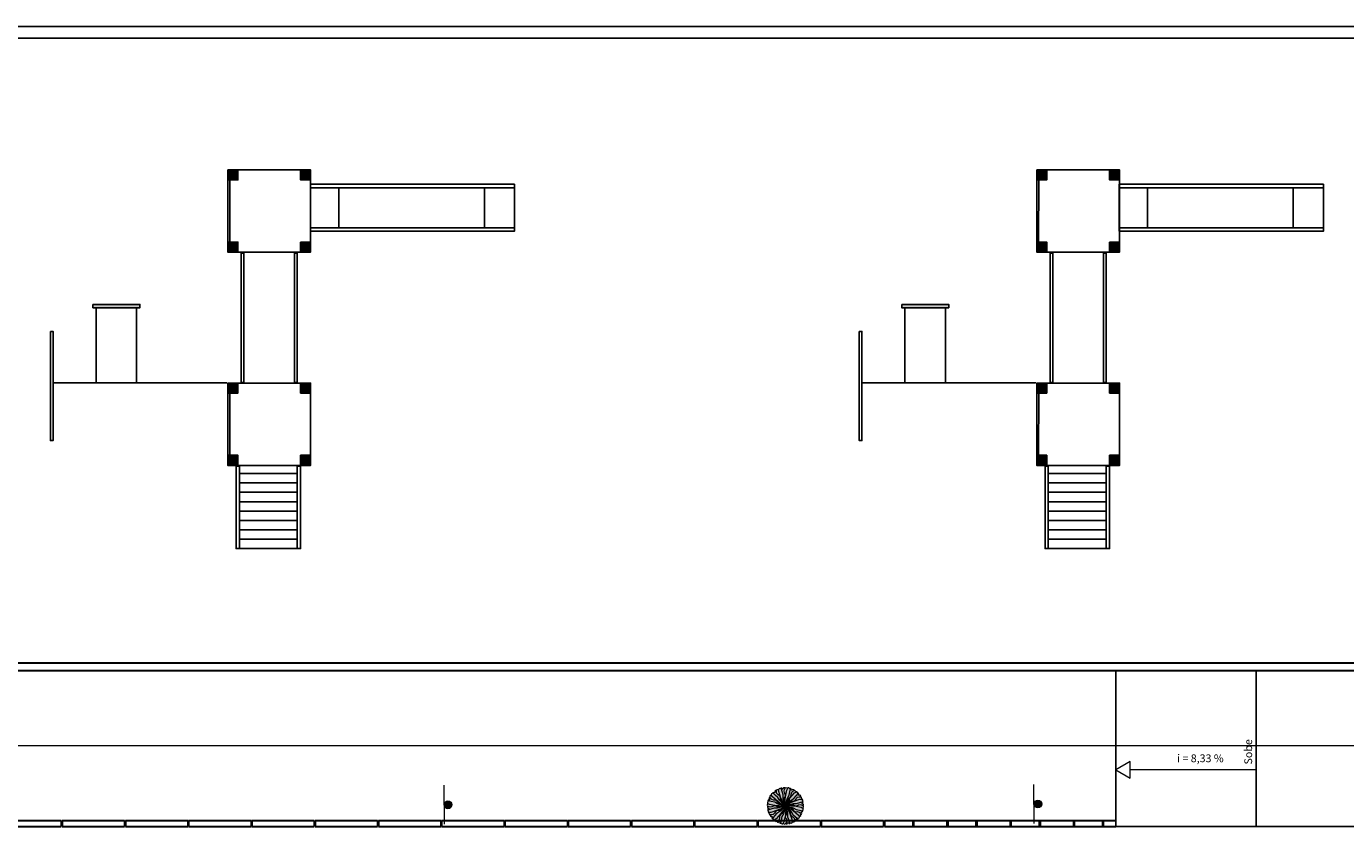
# Model space of a CAD drawing. Units: millimetres. Extents: x 81492 to 999186, y -524375 to -288302.
# Drawn here: x 308984 to 325876, y -374694 to -364444 of the extents above; entities that cross this region are included whole.
import ezdxf

# ---------------------------------------------------------------- set-up
doc = ezdxf.new("R2010")
doc.units = ezdxf.units.MM
doc.header["$MEASUREMENT"] = 0
doc.linetypes.add('ACAD_ISO10W100', pattern=[18, 12, -3, 0, -3])
for name, color, linetype in [('CORDA', 3, 'Continuous'), ('LEGNO', 40, 'Continuous'), ('PLASTICA', 4, 'Continuous')]:
    doc.layers.add(name, color=color, linetype=linetype)
for name, color, linetype, lineweight in [('Layer1', 1, 'Continuous', 9), ('LAYER3', 3, 'Continuous', 15), ('LAYER5', 5, 'ACAD_ISO10W100', 5), ('Layer6', 6, 'Continuous', 5), ('Layer8', 8, 'Continuous', 25), ('layer9', 9, 'Continuous', 30)]:
    doc.layers.add(name, color=color, linetype=linetype, lineweight=lineweight)

# ---------------------------------------------------------------- blocks, each defined once
blk = doc.blocks.new('BRANCHP', base_point=(0.5, 0.5))
for p, q in [((0.951, 0.743), (0.931, 0.754)), ((0.962, 0.694), (0.951, 0.743)), ((0.5, 0.5), (0.531, 0.562)), ((0.5, 0.5), (0.562, 0.531)), ((0.5, 0.5), (0.565, 0.514)), ((0.531, 0.562), (0.656, 0.594)), ((0.562, 0.531), (0.719, 0.562)), ((0.565, 0.514), (0.612, 0.512)), ((0.612, 0.512), (0.673, 0.533)), ((0.656, 0.594), (0.719, 0.625)), ((0.673, 0.533), (0.728, 0.53)), ((0.719, 0.625), (0.906, 0.687)), ((0.719, 0.562), (0.812, 0.562)), ((0.728, 0.53), (0.767, 0.501)), ((0.767, 0.501), (0.824, 0.497)), ((0.812, 0.562), (0.906, 0.594)), ((0.824, 0.497), (0.869, 0.526)), ((0.869, 0.526), (0.92, 0.539)), ((0.906, 0.687), (0.97, 0.69)), ((0.906, 0.594), (0.996, 0.623)), ((0.92, 0.539), (0.961, 0.526)), ((0.961, 0.526), (0.999, 0.505)), ((0.974, 0.687), (0.962, 0.694)), ((0.97, 0.587), (0.994, 0.594)), ((0.97, 0.571), (0.97, 0.587)), ((1.008, 0.55), (0.97, 0.571)), ((0.987, 0.668), (0.974, 0.687)), ((0.982, 0.647), (0.987, 0.668)), ((0.997, 0.62), (0.982, 0.647)), ((0.994, 0.594), (0.997, 0.62)), ((0.998, 0.504), (1.008, 0.52)), ((1.008, 0.52), (1.008, 0.55))]:
    blk.add_line(p, q)

msp = doc.modelspace()

# ---------------------------------------------------------------- hatches: boundary and pattern name
at = {"layer": 'LAYER3', "linetype": 'ByBlock'}
h = msp.add_hatch(color=76, dxfattribs=at)
h.paths.add_polyline_path([(318500, -374410), (318474, -374396), (318477, -374400), (318470, -374422), (318475, -374431), (318493, -374440), (318512, -374446), (318535, -374440), (318555, -374427), (318581, -374429), (318599, -374442), (318624, -374443), (318643, -374436), (318620, -374430), (318588, -374428)])
h.paths.add_polyline_path([(318512, -374446), (318493, -374440), (318476, -374431), (318472, -374437), (318472, -374451), (318489, -374460), (318489, -374468), (318478, -374471), (318476, -374483), (318477, -374484), (318518, -374471), (318561, -374457), (318603, -374457), (318669, -374444), (318643, -374436), (318624, -374443), (318599, -374442), (318581, -374429), (318555, -374427), (318535, -374440)])
h.paths.add_polyline_path([(318603, -374485), (318632, -374471), (318655, -374465), (318661, -374458), (318680, -374448), (318703, -374428), (318676, -374446), (318669, -374444), (318603, -374457), (318561, -374457), (318518, -374471), (318477, -374484), (318483, -374495), (318481, -374505), (318487, -374514), (318489, -374515), (318518, -374514)])
h.paths.add_polyline_path([(318546, -374539), (318563, -374523), (318574, -374501), (318598, -374489), (318620, -374492), (318642, -374480), (318655, -374465), (318632, -374471), (318603, -374485), (318518, -374514), (318489, -374515), (318493, -374517), (318498, -374539), (318507, -374544), (318527, -374544)])
h.paths.add_polyline_path([(318585, -374595), (318561, -374610), (318565, -374610), (318581, -374627), (318591, -374626), (318608, -374616), (318622, -374603), (318629, -374580), (318628, -374555), (318642, -374534), (318663, -374525), (318676, -374504), (318680, -374484), (318662, -374501), (318645, -374527)])
h.paths.add_polyline_path([(318608, -374616), (318591, -374626), (318595, -374633), (318607, -374640), (318624, -374629), (318630, -374633), (318627, -374644), (318637, -374651), (318638, -374651), (318647, -374610), (318656, -374566), (318678, -374529), (318699, -374465), (318680, -374484), (318676, -374504), (318663, -374525), (318642, -374534), (318628, -374555), (318629, -374580), (318622, -374603)])
h.paths.add_polyline_path([(318684, -374631), (318671, -374657), (318674, -374654), (318696, -374661), (318705, -374656), (318715, -374638), (318720, -374619), (318715, -374596), (318701, -374576), (318703, -374550), (318717, -374532), (318718, -374507), (318711, -374488), (318704, -374511), (318702, -374543)])
h.paths.add_polyline_path([(318745, -374613), (318731, -374570), (318731, -374528), (318718, -374462), (318711, -374488), (318718, -374507), (318717, -374532), (318703, -374550), (318701, -374576), (318715, -374596), (318720, -374619), (318715, -374638), (318705, -374655), (318712, -374659), (318726, -374659), (318735, -374642), (318742, -374642), (318746, -374653), (318757, -374655), (318759, -374654)])
h.paths.add_polyline_path([(318760, -374653), (318770, -374648), (318779, -374650), (318788, -374644), (318789, -374642), (318788, -374613), (318760, -374530)])
h.paths.add_polyline_path([(318814, -374585), (318797, -374568), (318775, -374557), (318764, -374533), (318767, -374511), (318760, -374499), (318760, -374530), (318788, -374613), (318789, -374642), (318791, -374638), (318813, -374633), (318818, -374624), (318818, -374604)])
h.paths.add_polyline_path([(318890, -374523), (318877, -374509), (318854, -374502), (318830, -374503), (318808, -374489), (318799, -374468), (318778, -374455), (318760, -374451), (318760, -374453), (318775, -374469), (318802, -374486), (318869, -374546), (318884, -374570), (318884, -374566), (318901, -374550), (318901, -374540)])
h.paths.add_polyline_path([(318905, -374447), (318931, -374460), (318929, -374457), (318936, -374435), (318930, -374426), (318913, -374416), (318894, -374411), (318871, -374416), (318850, -374430), (318824, -374428), (318806, -374414), (318781, -374413), (318762, -374420), (318786, -374427), (318817, -374429)])
h.paths.add_polyline_path([(318928, -374372), (318922, -374361), (318924, -374352), (318918, -374343), (318917, -374342), (318888, -374343), (318802, -374371), (318774, -374386), (318760, -374389), (318760, -374408), (318802, -374400), (318845, -374400), (318888, -374386)])
h.paths.add_polyline_path([(318845, -374400), (318802, -374400), (318760, -374408), (318760, -374420), (318762, -374420), (318781, -374413), (318806, -374414), (318824, -374428), (318850, -374430), (318871, -374416), (318894, -374411), (318913, -374416), (318930, -374426), (318934, -374419), (318934, -374405), (318916, -374396), (318916, -374389), (318927, -374385), (318929, -374374), (318928, -374372), (318888, -374386)])
h.paths.add_polyline_path([(318888, -374343), (318917, -374342), (318913, -374340), (318908, -374318), (318899, -374313), (318878, -374313), (318859, -374317), (318842, -374334), (318831, -374356), (318808, -374367), (318786, -374364), (318763, -374376), (318760, -374380), (318760, -374389), (318774, -374386), (318802, -374371)])
h.paths.add_polyline_path([(318820, -374262), (318845, -374247), (318841, -374247), (318825, -374230), (318815, -374230), (318797, -374241), (318783, -374254), (318776, -374277), (318778, -374301), (318763, -374323), (318760, -374324), (318760, -374330)])
h.paths.add_polyline_path([(318797, -374241), (318814, -374230), (318810, -374223), (318799, -374217), (318782, -374227), (318775, -374223), (318778, -374212), (318769, -374205), (318767, -374205), (318760, -374237), (318760, -374324), (318763, -374323), (318778, -374301), (318776, -374277), (318783, -374254)])
h.paths.add_polyline_path([(318703, -374314), (318701, -374345), (318695, -374369), (318697, -374377), (318697, -374399), (318703, -374428), (318701, -374397), (318706, -374391), (318728, -374328), (318749, -374291), (318758, -374247), (318760, -374237), (318760, -374205), (318754, -374205), (318747, -374198), (318737, -374199), (318735, -374200), (318721, -374226)])
h.paths.add_polyline_path([(318721, -374226), (318735, -374200), (318731, -374202), (318709, -374195), (318700, -374201), (318691, -374218), (318685, -374237), (318691, -374260), (318704, -374281), (318702, -374307), (318689, -374325), (318688, -374350), (318695, -374369), (318701, -374345), (318703, -374314)])
h.paths.add_polyline_path([(318646, -374329), (318660, -374357), (318666, -374381), (318673, -374387), (318683, -374406), (318703, -374428), (318685, -374402), (318687, -374394), (318674, -374329), (318674, -374286), (318660, -374243), (318647, -374203), (318636, -374209), (318626, -374207), (318617, -374212), (318616, -374214), (318617, -374243)])
h.paths.add_polyline_path([(318608, -374289), (318630, -374300), (318642, -374323), (318639, -374345), (318651, -374368), (318666, -374381), (318660, -374357), (318646, -374329), (318617, -374243), (318616, -374214), (318614, -374218), (318592, -374223), (318587, -374232), (318587, -374252), (318592, -374272)])
h.paths.add_polyline_path([(318536, -374311), (318521, -374286), (318521, -374290), (318504, -374306), (318505, -374316), (318515, -374334), (318528, -374348), (318551, -374355), (318576, -374353), (318597, -374368), (318606, -374388), (318627, -374402), (318647, -374406), (318630, -374388), (318604, -374371)])
h.paths.add_polyline_path([(318521, -374373), (318565, -374382), (318602, -374403), (318666, -374425), (318647, -374406), (318627, -374402), (318606, -374388), (318597, -374368), (318576, -374353), (318551, -374355), (318528, -374348), (318515, -374334), (318505, -374317), (318498, -374321), (318491, -374332), (318502, -374349), (318498, -374356), (318487, -374353), (318480, -374362), (318480, -374364)])
h = msp.add_hatch(color=76, dxfattribs=at)
h.paths.add_polyline_path([(318646, -374329), (318660, -374357), (318666, -374381), (318673, -374387), (318683, -374406), (318703, -374428), (318685, -374402), (318687, -374394), (318674, -374329), (318674, -374286), (318660, -374243), (318647, -374203), (318636, -374209), (318626, -374207), (318617, -374212), (318616, -374214), (318617, -374243)])
h.paths.add_polyline_path([(318617, -374243), (318646, -374329), (318660, -374357), (318666, -374381), (318673, -374387), (318683, -374406), (318703, -374428), (318689, -374400), (318674, -374329), (318674, -374286), (318660, -374243), (318647, -374203), (318636, -374209), (318626, -374207), (318617, -374212), (318616, -374214)])
h.paths.add_polyline_path([(318592, -374272), (318587, -374252), (318587, -374233), (318579, -374233), (318567, -374240), (318568, -374259), (318561, -374263), (318553, -374255), (318542, -374260), (318542, -374261), (318573, -374290), (318607, -374319), (318628, -374356), (318672, -374406), (318666, -374381), (318651, -374368), (318639, -374345), (318642, -374323), (318630, -374300), (318608, -374289)])
h.paths.add_polyline_path([(318573, -374290), (318542, -374261), (318535, -374272), (318526, -374275), (318521, -374284), (318521, -374286), (318536, -374311), (318604, -374371), (318630, -374388), (318647, -374406), (318656, -374407), (318674, -374419), (318703, -374428), (318674, -374414), (318672, -374406), (318628, -374356), (318607, -374319)])
h.paths.add_polyline_path([(318528, -374348), (318515, -374334), (318505, -374317), (318498, -374321), (318491, -374332), (318502, -374349), (318498, -374356), (318487, -374353), (318480, -374362), (318480, -374364), (318521, -374373), (318565, -374382), (318602, -374403), (318666, -374425), (318647, -374406), (318627, -374402), (318606, -374388), (318597, -374368), (318576, -374353), (318551, -374355)], flags=17)
h.paths.add_polyline_path([(318565, -374382), (318602, -374403), (318666, -374425), (318647, -374406), (318627, -374402), (318606, -374388), (318597, -374368), (318576, -374353), (318551, -374355), (318528, -374348), (318515, -374334), (318505, -374317), (318498, -374321), (318491, -374332), (318502, -374349), (318498, -374356), (318487, -374353), (318480, -374362), (318480, -374364), (318521, -374373)])
h.paths.add_polyline_path([(318521, -374373), (318480, -374364), (318479, -374377), (318473, -374384), (318473, -374394), (318474, -374396), (318500, -374410), (318588, -374428), (318620, -374430), (318643, -374436), (318652, -374434), (318673, -374434), (318703, -374428), (318671, -374430), (318666, -374425), (318602, -374403), (318565, -374382)])
h.paths.add_polyline_path([(318535, -374440), (318512, -374446), (318493, -374440), (318476, -374431), (318472, -374437), (318472, -374451), (318489, -374460), (318489, -374468), (318478, -374471), (318476, -374483), (318477, -374484), (318518, -374471), (318561, -374457), (318603, -374457), (318669, -374444), (318643, -374436), (318624, -374443), (318599, -374442), (318581, -374429), (318555, -374427)])
h.paths.add_polyline_path([(318561, -374457), (318603, -374457), (318669, -374444), (318643, -374436), (318624, -374443), (318599, -374442), (318581, -374429), (318555, -374427), (318535, -374440), (318512, -374446), (318493, -374440), (318476, -374431), (318472, -374437), (318472, -374451), (318489, -374460), (318489, -374468), (318478, -374471), (318476, -374483), (318477, -374484), (318518, -374471)], flags=16)
h.paths.add_polyline_path([(318477, -374484), (318483, -374495), (318481, -374505), (318487, -374514), (318489, -374515), (318518, -374514), (318603, -374485), (318632, -374471), (318655, -374465), (318661, -374458), (318680, -374448), (318703, -374428), (318676, -374446), (318669, -374444), (318603, -374457), (318561, -374457), (318518, -374471)])
h.paths.add_polyline_path([(318518, -374514), (318603, -374485), (318632, -374471), (318655, -374465), (318661, -374458), (318680, -374448), (318703, -374428), (318674, -374442), (318603, -374457), (318561, -374457), (318518, -374471), (318477, -374484), (318483, -374495), (318481, -374505), (318487, -374514), (318489, -374515)], flags=17)
h.paths.add_polyline_path([(318563, -374523), (318546, -374539), (318527, -374544), (318507, -374544), (318507, -374552), (318514, -374564), (318534, -374563), (318537, -374570), (318530, -374578), (318534, -374589), (318535, -374589), (318564, -374558), (318594, -374524), (318631, -374503), (318681, -374459), (318655, -374465), (318642, -374480), (318620, -374492), (318598, -374489), (318574, -374501)])
h.paths.add_polyline_path([(318564, -374558), (318535, -374589), (318546, -374596), (318549, -374605), (318559, -374610), (318561, -374610), (318585, -374595), (318645, -374527), (318662, -374501), (318680, -374484), (318682, -374475), (318693, -374457), (318703, -374428), (318689, -374457), (318681, -374459), (318631, -374503), (318594, -374524)])
h.paths.add_polyline_path([(318622, -374603), (318608, -374616), (318591, -374626), (318595, -374633), (318607, -374640), (318624, -374629), (318630, -374633), (318627, -374644), (318637, -374651), (318638, -374651), (318647, -374610), (318656, -374566), (318678, -374529), (318699, -374465), (318680, -374484), (318676, -374504), (318663, -374525), (318642, -374534), (318628, -374555), (318629, -374580)])
h.paths.add_polyline_path([(318629, -374580), (318622, -374603), (318608, -374616), (318591, -374626), (318595, -374633), (318607, -374640), (318624, -374629), (318630, -374633), (318627, -374644), (318637, -374651), (318638, -374651), (318647, -374610), (318656, -374566), (318678, -374529), (318699, -374465), (318680, -374484), (318676, -374504), (318663, -374525), (318642, -374534), (318628, -374555)])
h.paths.add_polyline_path([(318702, -374543), (318704, -374511), (318711, -374488), (318708, -374479), (318709, -374458), (318703, -374428), (318705, -374460), (318699, -374465), (318678, -374529), (318656, -374566), (318647, -374610), (318638, -374651), (318651, -374652), (318658, -374658), (318669, -374658), (318671, -374657), (318684, -374631)])
h.paths.add_polyline_path([(318715, -374596), (318720, -374619), (318715, -374638), (318705, -374655), (318712, -374659), (318726, -374659), (318735, -374642), (318742, -374642), (318746, -374653), (318757, -374655), (318759, -374654), (318745, -374613), (318731, -374570), (318731, -374528), (318718, -374462), (318711, -374488), (318718, -374507), (318717, -374532), (318703, -374550), (318701, -374576)])
h.paths.add_polyline_path([(318731, -374528), (318718, -374462), (318711, -374488), (318718, -374507), (318717, -374532), (318703, -374550), (318701, -374576), (318715, -374596), (318720, -374619), (318715, -374638), (318705, -374655), (318712, -374659), (318726, -374659), (318735, -374642), (318742, -374642), (318746, -374653), (318757, -374655), (318759, -374654), (318745, -374613), (318731, -374570)])
h.paths.add_polyline_path([(318731, -374570), (318745, -374613), (318759, -374654), (318760, -374653), (318760, -374530), (318760, -374528), (318745, -374499), (318739, -374476), (318733, -374470), (318723, -374451), (318703, -374428), (318720, -374455), (318718, -374462), (318731, -374528)])
h.paths.add_polyline_path([(318760, -374653), (318770, -374648), (318779, -374650), (318788, -374644), (318789, -374642), (318788, -374613), (318760, -374530)])
h.paths.add_polyline_path([(318788, -374613), (318760, -374530), (318760, -374653), (318770, -374648), (318779, -374650), (318788, -374644), (318789, -374642)])
h.paths.add_polyline_path([(318814, -374585), (318818, -374604), (318818, -374624), (318826, -374624), (318838, -374617), (318837, -374597), (318844, -374594), (318852, -374601), (318863, -374597), (318864, -374596), (318832, -374567), (318798, -374537), (318777, -374500), (318760, -374481), (318760, -374499), (318767, -374511), (318764, -374533), (318775, -374557), (318797, -374568)])
h.paths.add_polyline_path([(318832, -374567), (318864, -374596), (318870, -374585), (318880, -374582), (318884, -374572), (318884, -374570), (318869, -374546), (318802, -374486), (318775, -374469), (318760, -374453), (318760, -374481), (318777, -374500), (318798, -374537)])
h.paths.add_polyline_path([(318877, -374509), (318890, -374523), (318901, -374540), (318908, -374536), (318914, -374524), (318904, -374507), (318908, -374501), (318919, -374504), (318926, -374494), (318926, -374493), (318884, -374484), (318840, -374475), (318803, -374453), (318760, -374439), (318760, -374451), (318778, -374455), (318799, -374468), (318808, -374489), (318830, -374503), (318854, -374502)])
h.paths.add_polyline_path([(318884, -374484), (318926, -374493), (318926, -374480), (318933, -374473), (318932, -374462), (318931, -374460), (318905, -374447), (318817, -374429), (318786, -374427), (318762, -374420), (318760, -374421), (318760, -374439), (318803, -374453), (318840, -374475)])
h.paths.add_polyline_path([(318871, -374416), (318894, -374411), (318913, -374416), (318930, -374426), (318934, -374419), (318934, -374405), (318916, -374396), (318916, -374389), (318927, -374385), (318929, -374374), (318928, -374372), (318888, -374386), (318845, -374400), (318802, -374400), (318737, -374413), (318762, -374420), (318781, -374413), (318806, -374414), (318824, -374428), (318850, -374430)])
h.paths.add_polyline_path([(318894, -374411), (318913, -374416), (318930, -374426), (318934, -374419), (318934, -374405), (318916, -374396), (318916, -374389), (318927, -374385), (318929, -374374), (318928, -374372), (318888, -374386), (318845, -374400), (318802, -374400), (318760, -374408), (318760, -374420), (318762, -374420), (318781, -374413), (318806, -374414), (318824, -374428), (318850, -374430), (318871, -374416)], flags=17)
h.paths.add_polyline_path([(318802, -374371), (318774, -374386), (318760, -374389), (318760, -374408), (318802, -374400), (318845, -374400), (318888, -374386), (318928, -374372), (318922, -374361), (318924, -374352), (318918, -374343), (318917, -374342), (318888, -374343)])
h.paths.add_polyline_path([(318888, -374343), (318802, -374371), (318774, -374386), (318760, -374389), (318760, -374408), (318802, -374400), (318845, -374400), (318888, -374386), (318928, -374372), (318922, -374361), (318924, -374352), (318918, -374343), (318917, -374342)], flags=16)
h.paths.add_polyline_path([(318812, -374333), (318775, -374354), (318760, -374367), (318760, -374380), (318763, -374376), (318786, -374364), (318808, -374367), (318831, -374356), (318842, -374334), (318859, -374317), (318878, -374313), (318898, -374313), (318898, -374305), (318891, -374293), (318872, -374293), (318868, -374287), (318876, -374279), (318871, -374268), (318870, -374267), (318841, -374299)])
h.paths.add_polyline_path([(318760, -374329), (318760, -374330), (318760, -374367), (318775, -374354), (318812, -374333), (318841, -374299), (318870, -374267), (318859, -374261), (318856, -374251), (318847, -374247), (318845, -374247), (318820, -374262)])
h.paths.add_polyline_path([(318778, -374301), (318776, -374277), (318783, -374254), (318797, -374241), (318814, -374230), (318810, -374223), (318799, -374217), (318782, -374227), (318775, -374223), (318778, -374212), (318769, -374205), (318767, -374205), (318760, -374237), (318760, -374324), (318763, -374323)])
h.paths.add_polyline_path([(318760, -374324), (318763, -374323), (318778, -374301), (318776, -374277), (318783, -374254), (318797, -374241), (318814, -374230), (318810, -374223), (318799, -374217), (318782, -374227), (318775, -374223), (318778, -374212), (318769, -374205), (318767, -374205), (318760, -374237)])
h.paths.add_polyline_path([(318758, -374247), (318760, -374237), (318760, -374205), (318754, -374205), (318747, -374198), (318737, -374199), (318735, -374200), (318721, -374226), (318703, -374314), (318701, -374345), (318695, -374369), (318697, -374377), (318697, -374399), (318703, -374428), (318701, -374397), (318706, -374391), (318728, -374328), (318749, -374291)], flags=17)
h.paths.add_polyline_path([(318721, -374226), (318703, -374314), (318701, -374345), (318695, -374369), (318697, -374377), (318697, -374399), (318703, -374428), (318705, -374397), (318728, -374328), (318749, -374291), (318758, -374247), (318767, -374205), (318754, -374205), (318747, -374198), (318737, -374199), (318735, -374200)])
h.paths.add_polyline_path([(318663, -374215), (318660, -374204), (318648, -374202), (318647, -374203), (318660, -374243), (318674, -374286), (318674, -374329), (318687, -374394), (318695, -374369), (318688, -374350), (318689, -374325), (318702, -374307), (318704, -374281), (318691, -374260), (318685, -374237), (318691, -374218), (318700, -374201), (318694, -374197), (318680, -374197), (318671, -374215)])
h.paths.add_polyline_path([(318706, -374391), (318725, -374373), (318729, -374353), (318743, -374332), (318760, -374324), (318760, -374237), (318758, -374247), (318749, -374291), (318728, -374328)], flags=16)
h.paths.add_polyline_path([(318760, -374330), (318743, -374356), (318725, -374373), (318724, -374382), (318712, -374400), (318703, -374428), (318717, -374400), (318725, -374398), (318760, -374367)])
h.paths.add_polyline_path([(318739, -374476), (318745, -374499), (318760, -374528), (318760, -374530), (318760, -374499), (318755, -374489)])
h.paths.add_polyline_path([(318733, -374470), (318739, -374476), (318733, -374450), (318729, -374446), (318703, -374428), (318723, -374451)])
h.paths.add_polyline_path([(318749, -374449), (318758, -374451), (318740, -374432), (318734, -374430), (318703, -374428), (318731, -374438)])
h.paths.add_polyline_path([(318758, -374451), (318760, -374451), (318760, -374439), (318740, -374432)], flags=17)
h.paths.add_polyline_path([(318760, -374439), (318760, -374421), (318754, -374423), (318732, -374422), (318703, -374428), (318734, -374426), (318740, -374432)])
h.paths.add_polyline_path([(318754, -374423), (318760, -374421), (318760, -374420), (318737, -374413), (318731, -374414), (318703, -374428), (318732, -374422)], flags=17)
h.paths.add_polyline_path([(318760, -374408), (318760, -374389), (318750, -374392), (318744, -374398), (318725, -374408), (318703, -374428), (318729, -374411), (318737, -374413)])
h.paths.add_polyline_path([(318744, -374398), (318750, -374392), (318725, -374398), (318720, -374402), (318703, -374428), (318725, -374408)], flags=17)
h = msp.add_hatch(color=76, dxfattribs=at)
h.paths.add_polyline_path([(318755, -374489), (318760, -374499), (318760, -374481), (318733, -374450), (318739, -374476)])
h.paths.add_polyline_path([(318749, -374449), (318731, -374438), (318703, -374428), (318731, -374442), (318733, -374450), (318760, -374481), (318760, -374453), (318758, -374451)])
h.paths.add_polyline_path([(318708, -374479), (318711, -374488), (318718, -374462), (318717, -374457), (318703, -374428), (318709, -374458)])
h.paths.add_polyline_path([(318720, -374455), (318703, -374428), (318717, -374457), (318718, -374462)], flags=17)
h.paths.add_polyline_path([(318703, -374428), (318701, -374460), (318699, -374465), (318705, -374460)])
h.paths.add_polyline_path([(318682, -374475), (318680, -374484), (318699, -374465), (318701, -374460), (318703, -374428), (318693, -374457)])
h.paths.add_polyline_path([(318685, -374455), (318703, -374428), (318680, -374448), (318661, -374458), (318655, -374465), (318681, -374459)])
h.paths.add_polyline_path([(318673, -374434), (318652, -374434), (318643, -374436), (318669, -374444), (318674, -374442), (318703, -374428)])
h.paths.add_polyline_path([(318656, -374407), (318647, -374406), (318666, -374425), (318671, -374426), (318703, -374428), (318674, -374419)])
h.paths.add_polyline_path([(318683, -374406), (318673, -374387), (318666, -374381), (318672, -374406), (318676, -374411), (318703, -374428)])
h.paths.add_polyline_path([(318697, -374377), (318695, -374369), (318687, -374394), (318689, -374400), (318703, -374428), (318697, -374399)])
h.paths.add_polyline_path([(318724, -374382), (318725, -374373), (318706, -374391), (318705, -374397), (318703, -374428), (318712, -374400)])
h.paths.add_polyline_path([(318760, -374380), (318760, -374367), (318725, -374398), (318750, -374392)], flags=17)
h.paths.add_polyline_path([(318750, -374392), (318744, -374398), (318725, -374408), (318703, -374428), (318729, -374411), (318737, -374413), (318760, -374408), (318760, -374389)])
h.paths.add_polyline_path([(318743, -374356), (318725, -374373), (318724, -374382), (318712, -374400), (318703, -374428), (318717, -374400), (318725, -374398), (318760, -374367), (318760, -374330)])
h = msp.add_hatch(color=76, dxfattribs=at)
h.paths.add_polyline_path([(318729, -374353), (318725, -374373), (318743, -374356), (318760, -374330), (318760, -374324), (318743, -374332)])
h.paths.add_polyline_path([(318750, -374392), (318760, -374389), (318760, -374380)])
h.paths.add_polyline_path([(318720, -374402), (318725, -374398), (318717, -374400), (318703, -374428)])
h.paths.add_polyline_path([(318734, -374430), (318740, -374432), (318734, -374426), (318703, -374428)])
h.paths.add_polyline_path([(318729, -374446), (318733, -374450), (318731, -374442), (318703, -374428)])
h.paths.add_polyline_path([(318703, -374428), (318685, -374455), (318681, -374459), (318689, -374457)])
h.paths.add_polyline_path([(318671, -374426), (318666, -374425), (318671, -374430), (318703, -374428)])
h.paths.add_polyline_path([(318703, -374428), (318676, -374411), (318672, -374406), (318674, -374414)])
at = {"layer": 'Layer6'}
for points in [[(314432, -374414, 1), (314332, -374414, 1)], [(321986, -374404, 1), (321886, -374404, 1)]]:
    msp.add_hatch(color=256, dxfattribs=at).paths.add_polyline_path(points)
at = {"layer": 'LEGNO'}
h = msp.add_hatch(dxfattribs=at)
h.set_pattern_fill('ANSI31', color=256, scale=2, angle=90, style=0)
h.set_pattern_definition([(135, (267775.7874, -384038.619), (-4.4901281, -4.4901281), [])])
h.paths.add_polyline_path([(311692, -366282), (311563, -366282), (311563, -366410), (311692, -366410)])
h = msp.add_hatch(dxfattribs=at)
h.set_pattern_fill('ANSI31', color=256, scale=2, angle=90, style=0)
h.set_pattern_definition([(135, (268708.458, -384038.619), (-4.4901281, -4.4901281), [])])
h.paths.add_polyline_path([(312624, -366282), (312496, -366282), (312496, -366410), (312624, -366410)])
h = msp.add_hatch(dxfattribs=at)
h.set_pattern_fill('ANSI31', color=256, scale=2, angle=90, style=0)
h.set_pattern_definition([(135, (278133.1465, -384038.619), (-4.4901281, -4.4901281), [])])
h.paths.add_polyline_path([(322049, -366282), (321921, -366282), (321921, -366410), (322049, -366410)])
h = msp.add_hatch(dxfattribs=at)
h.set_pattern_fill('ANSI31', color=256, scale=2, angle=90, style=0)
h.set_pattern_definition([(135, (279065.817, -384038.619), (-4.4901281, -4.4901281), [])])
h.paths.add_polyline_path([(322982, -366282), (322853, -366282), (322853, -366410), (322982, -366410)])
h = msp.add_hatch(dxfattribs=at)
h.set_pattern_fill('ANSI31', color=256, scale=2, angle=90, style=0)
h.set_pattern_definition([(135, (267775.7874, -384963.929), (-4.4901281, -4.4901281), [])])
h.paths.add_polyline_path([(311692, -367207), (311563, -367207), (311563, -367335), (311692, -367335)])
h = msp.add_hatch(dxfattribs=at)
h.set_pattern_fill('ANSI31', color=256, scale=2, angle=90, style=0)
h.set_pattern_definition([(135, (268708.458, -384963.929), (-4.4901281, -4.4901281), [])])
h.paths.add_polyline_path([(312624, -367207), (312496, -367207), (312496, -367335), (312624, -367335)])
h = msp.add_hatch(dxfattribs=at)
h.set_pattern_fill('ANSI31', color=256, scale=2, angle=90, style=0)
h.set_pattern_definition([(135, (278133.1465, -384963.929), (-4.4901281, -4.4901281), [])])
h.paths.add_polyline_path([(322049, -367207), (321921, -367207), (321921, -367335), (322049, -367335)])
h = msp.add_hatch(dxfattribs=at)
h.set_pattern_fill('ANSI31', color=256, scale=2, angle=90, style=0)
h.set_pattern_definition([(135, (279065.817, -384963.929), (-4.4901281, -4.4901281), [])])
h.paths.add_polyline_path([(322982, -367207), (322853, -367207), (322853, -367335), (322982, -367335)])
for points in [[(310437, -368047), (310437, -368006), (309836, -368006), (309836, -368047)], [(320795, -368047), (320795, -368006), (320193, -368006), (320193, -368047)]]:
    msp.add_hatch(color=256, dxfattribs=at).paths.add_polyline_path(points)
h = msp.add_hatch(dxfattribs=at)
h.set_pattern_fill('ANSI31', color=256, scale=2, angle=90, style=0)
h.set_pattern_definition([(135, (267775.7874, -386769.897), (-4.4901281, -4.4901281), [])])
h.paths.add_polyline_path([(311692, -369013), (311563, -369013), (311563, -369141), (311692, -369141)])
h = msp.add_hatch(dxfattribs=at)
h.set_pattern_fill('ANSI31', color=256, scale=2, angle=90, style=0)
h.set_pattern_definition([(135, (268708.458, -386769.897), (-4.4901281, -4.4901281), [])])
h.paths.add_polyline_path([(312624, -369013), (312496, -369013), (312496, -369141), (312624, -369141)])
h = msp.add_hatch(dxfattribs=at)
h.set_pattern_fill('ANSI31', color=256, scale=2, angle=90, style=0)
h.set_pattern_definition([(135, (278133.1465, -386769.897), (-4.4901281, -4.4901281), [])])
h.paths.add_polyline_path([(322049, -369013), (321921, -369013), (321921, -369141), (322049, -369141)])
h = msp.add_hatch(dxfattribs=at)
h.set_pattern_fill('ANSI31', color=256, scale=2, angle=90, style=0)
h.set_pattern_definition([(135, (279065.817, -386769.897), (-4.4901281, -4.4901281), [])])
h.paths.add_polyline_path([(322982, -369013), (322853, -369013), (322853, -369141), (322982, -369141)])
h = msp.add_hatch(dxfattribs=at)
h.set_pattern_fill('ANSI31', color=256, scale=2, angle=90, style=0)
h.set_pattern_definition([(135, (267775.7874, -387695.2066), (-4.4901281, -4.4901281), [])])
h.paths.add_polyline_path([(311692, -369938), (311563, -369938), (311563, -370067), (311692, -370067)])
h = msp.add_hatch(dxfattribs=at)
h.set_pattern_fill('ANSI31', color=256, scale=2, angle=90, style=0)
h.set_pattern_definition([(135, (268708.458, -387695.2066), (-4.4901281, -4.4901281), [])])
h.paths.add_polyline_path([(312624, -369938), (312496, -369938), (312496, -370067), (312624, -370067)])
h = msp.add_hatch(dxfattribs=at)
h.set_pattern_fill('ANSI31', color=256, scale=2, angle=90, style=0)
h.set_pattern_definition([(135, (278133.1465, -387695.2066), (-4.4901281, -4.4901281), [])])
h.paths.add_polyline_path([(322049, -369938), (321921, -369938), (321921, -370067), (322049, -370067)])
h = msp.add_hatch(dxfattribs=at)
h.set_pattern_fill('ANSI31', color=256, scale=2, angle=90, style=0)
h.set_pattern_definition([(135, (279065.817, -387695.2066), (-4.4901281, -4.4901281), [])])
h.paths.add_polyline_path([(322982, -369938), (322853, -369938), (322853, -370067), (322982, -370067)])

# ---------------------------------------------------------------- linework, layer by layer
at = {"layer": 'CORDA'}
for p, q in [((309877, -368055), (309877, -369017)), ((310396, -368063), (310396, -369017)), ((320234, -368055), (320234, -369017)), ((320753, -368063), (320753, -369017))]:
    msp.add_line(p, q, dxfattribs=at)
at = {"layer": 'Layer1'}
msp.add_line((292390, -373654), (338101, -373654), dxfattribs=at)
at = {"layer": 'LAYER5', "linetype": 'ByBlock'}
msp.add_line((324732, -373966), (323119, -373966), dxfattribs=at)
msp.add_lwpolyline([(322933, -373966), (323119, -374073), (323119, -373858)], close=True, dxfattribs=at)
at = {"layer": 'Layer6'}
for p, q in [((321886, -374404), (321886, -374154)), ((314332, -374414), (314332, -374164)), ((314332, -374414), (314332, -374664)), ((321886, -374404), (321886, -374654))]:
    msp.add_line(p, q, dxfattribs=at)
for centre in [(314382, -374414), (321936, -374404)]:
    msp.add_circle(centre, 50, dxfattribs=at)
at = {"layer": 'Layer8'}
for p, q in [((303164, -364444), (327394, -364444)), ((303159, -364594), (327389, -364594)), ((322932, -374694), (328032, -374694))]:
    msp.add_line(p, q, dxfattribs=at)
at = {"layer": 'Layer8', "linetype": 'ByBlock'}
for p, q in [((322932, -372694), (322932, -374694)), ((322932, -372694), (322932, -374694)), ((324732, -372694), (324732, -374694)), ((324732, -373129), (324732, -374694))]:
    msp.add_line(p, q, dxfattribs=at)
at = {"layer": 'layer9'}
for p, q in [((292394, -372594), (311302, -372594)), ((311302, -372594), (328059, -372594)), ((292390, -372694), (311402, -372694)), ((292390, -372694), (311402, -372694)), ((311402, -372694), (328059, -372694)), ((308631, -374614), (309431, -374614)), ((309431, -374614), (309431, -374694)), ((309441, -374614), (310241, -374614)), ((309441, -374614), (309441, -374694)), ((310241, -374614), (310241, -374694)), ((310251, -374614), (311051, -374614)), ((310251, -374614), (310251, -374694)), ((311051, -374614), (311051, -374694)), ((311061, -374614), (311861, -374614)), ((311061, -374614), (311061, -374694)), ((311402, -374614), (311861, -374614)), ((311861, -374614), (311861, -374694)), ((311861, -374614), (311861, -374694)), ((311871, -374614), (312671, -374614)), ((311871, -374614), (311871, -374694)), ((312671, -374614), (312671, -374694)), ((312681, -374614), (313481, -374614)), ((312681, -374614), (312681, -374694)), ((313481, -374614), (313481, -374694)), ((313491, -374614), (314291, -374614)), ((313491, -374614), (313491, -374694)), ((314291, -374614), (314291, -374694)), ((314301, -374614), (315101, -374614)), ((314301, -374614), (314301, -374694)), ((314852, -374614), (315101, -374614)), ((315101, -374614), (315101, -374694)), ((315101, -374614), (315101, -374694)), ((315111, -374614), (315911, -374614)), ((315111, -374614), (315111, -374694)), ((315911, -374614), (315911, -374694)), ((315921, -374614), (316721, -374614)), ((315921, -374614), (315921, -374694)), ((316721, -374614), (316721, -374694)), ((316731, -374614), (317531, -374614)), ((316731, -374614), (316731, -374694)), ((317531, -374614), (317531, -374694)), ((317541, -374614), (318341, -374614)), ((317541, -374614), (317541, -374694)), ((318341, -374614), (318341, -374694)), ((318351, -374614), (319151, -374614)), ((318351, -374614), (318351, -374694)), ((319151, -374614), (319151, -374694)), ((319161, -374614), (319961, -374614)), ((319161, -374614), (319161, -374694)), ((319961, -374614), (319961, -374694)), ((319971, -374614), (320771, -374614)), ((319971, -374614), (319971, -374694)), ((320333, -374614), (320333, -374694)), ((320343, -374614), (321143, -374614)), ((320343, -374614), (320343, -374694)), ((320771, -374614), (320771, -374694)), ((320781, -374614), (321581, -374614)), ((320781, -374614), (320781, -374694)), ((321143, -374614), (321143, -374694)), ((321153, -374614), (321953, -374614)), ((321153, -374614), (321153, -374694)), ((321581, -374614), (321581, -374694)), ((321591, -374614), (322391, -374614)), ((321591, -374614), (321591, -374694)), ((321953, -374614), (321953, -374694)), ((321963, -374614), (322763, -374614)), ((321963, -374614), (321963, -374694)), ((322391, -374614), (322391, -374694)), ((322401, -374614), (322932, -374614)), ((322401, -374614), (322401, -374694)), ((322763, -374614), (322763, -374694)), ((322773, -374614), (322932, -374614)), ((322773, -374614), (322773, -374694)), ((308631, -374694), (309431, -374694)), ((309441, -374694), (310241, -374694)), ((310251, -374694), (311051, -374694)), ((311061, -374694), (311861, -374694)), ((311402, -374694), (311861, -374694)), ((311871, -374694), (312671, -374694)), ((312681, -374694), (313481, -374694)), ((313491, -374694), (314291, -374694)), ((314301, -374694), (315101, -374694)), ((314852, -374694), (315101, -374694)), ((315111, -374694), (315911, -374694)), ((315921, -374694), (316721, -374694)), ((316731, -374694), (317531, -374694)), ((317541, -374694), (318341, -374694)), ((318351, -374694), (319151, -374694)), ((319161, -374694), (319961, -374694)), ((319971, -374694), (320771, -374694)), ((320343, -374694), (321143, -374694)), ((320781, -374694), (321581, -374694)), ((321153, -374694), (321953, -374694)), ((321591, -374694), (322391, -374694)), ((321963, -374694), (322763, -374694)), ((322401, -374694), (322932, -374694)), ((322773, -374694), (322932, -374694))]:
    msp.add_line(p, q, dxfattribs=at)
at = {"layer": 'LEGNO'}
for p, q in [((311590, -366410), (311588, -367207)), ((321947, -366410), (321945, -367207)), ((311590, -369141), (311588, -369938)), ((321947, -369141), (321945, -369938)), ((311712, -370172), (312453, -370172)), ((322069, -370172), (322810, -370172)), ((311712, -370292), (312453, -370292)), ((311712, -370412), (312453, -370412)), ((322069, -370292), (322810, -370292)), ((322069, -370412), (322810, -370412)), ((311712, -370532), (312453, -370532)), ((322069, -370532), (322810, -370532)), ((311712, -370652), (312453, -370652)), ((311712, -370772), (312453, -370772)), ((322069, -370652), (322810, -370652)), ((322069, -370772), (322810, -370772)), ((311712, -370892), (312453, -370892)), ((322069, -370892), (322810, -370892)), ((311712, -371012), (312453, -371012)), ((322069, -371012), (322810, -371012)), ((311712, -371132), (312453, -371132)), ((322069, -371132), (322810, -371132))]:
    msp.add_line(p, q, dxfattribs=at)
for points in [[(311563, -366282), (311692, -366282), (311692, -366410), (311563, -366410)], [(311563, -366282), (312624, -366282), (312624, -367335), (311563, -367335)], [(312496, -366282), (312624, -366282), (312624, -366410), (312496, -366410)], [(321921, -366282), (322049, -366282), (322049, -366410), (321921, -366410)], [(321921, -366282), (322982, -366282), (322982, -367335), (321921, -367335)], [(322853, -366282), (322982, -366282), (322982, -366410), (322853, -366410)], [(311563, -367207), (311692, -367207), (311692, -367335), (311563, -367335)], [(312496, -367207), (312624, -367207), (312624, -367335), (312496, -367335)], [(321921, -367207), (322049, -367207), (322049, -367335), (321921, -367335)], [(322853, -367207), (322982, -367207), (322982, -367335), (322853, -367335)], [(311733, -367349), (311768, -367349), (311768, -369004), (311733, -369004)], [(312418, -367349), (312453, -367349), (312453, -369004), (312418, -369004)], [(322091, -367349), (322126, -367349), (322126, -369004), (322091, -369004)], [(322775, -367349), (322811, -367349), (322811, -369004), (322775, -369004)], [(309836, -368006), (310437, -368006), (310437, -368047), (309836, -368047)], [(320193, -368006), (320795, -368006), (320795, -368047), (320193, -368047)], [(309292, -368351), (309325, -368351), (309325, -369749), (309292, -369749)], [(319649, -368351), (319682, -368351), (319682, -369749), (319649, -369749)], [(309333, -369009), (311550, -369009), (311550, -369009), (309333, -369009)], [(311563, -369013), (312624, -369013), (312624, -370067), (311563, -370067)], [(311563, -369013), (311692, -369013), (311692, -369141), (311563, -369141)], [(312496, -369013), (312624, -369013), (312624, -369141), (312496, -369141)], [(319690, -369009), (321907, -369009), (321907, -369009), (319690, -369009)], [(321921, -369013), (322982, -369013), (322982, -370067), (321921, -370067)], [(321921, -369013), (322049, -369013), (322049, -369141), (321921, -369141)], [(322853, -369013), (322982, -369013), (322982, -369141), (322853, -369141)], [(311563, -369938), (311692, -369938), (311692, -370067), (311563, -370067)], [(312496, -369938), (312624, -369938), (312624, -370067), (312496, -370067)], [(321921, -369938), (322049, -369938), (322049, -370067), (321921, -370067)], [(322853, -369938), (322982, -369938), (322982, -370067), (322853, -370067)], [(311669, -370076), (311712, -370076), (311712, -371132), (311669, -371132)], [(312453, -370076), (312495, -370076), (312495, -371132), (312453, -371132)], [(322027, -370076), (322069, -370076), (322069, -371132), (322027, -371132)], [(322810, -370076), (322853, -370076), (322853, -371132), (322810, -371132)]]:
    msp.add_lwpolyline(points, close=True, dxfattribs=at)
at = {"layer": 'PLASTICA'}
for p, q in [((312620, -366510), (315234, -366510)), ((312983, -366510), (312983, -367023)), ((314849, -366510), (314849, -367023)), ((322978, -366510), (325591, -366510)), ((323341, -366510), (323341, -367023)), ((325206, -366510), (325206, -367023)), ((312620, -367023), (315234, -367023)), ((322978, -367023), (325591, -367023))]:
    msp.add_line(p, q, dxfattribs=at)
for points in [[(312620, -366465), (315234, -366465), (315234, -367067), (312620, -367067)], [(322978, -366465), (325591, -366465), (325591, -367067), (322978, -367067)]]:
    msp.add_lwpolyline(points, close=True, dxfattribs=at)

# ---------------------------------------------------------------- block references
at = {"layer": 'LAYER3', "yscale": 454.9853368259501, "zscale": 454.9853368259501}
for xscale, rotation in [(454.9853368259634, 150.000000000001), (454.9853368259632, 119.999999999999), (454.9853368259501, 90), (454.9853368259633, 60.00000000000097), (454.9853368259633, 29.99999999999904), (454.9853368259634, 330.000000000001), (454.9853368259501, 180), (454.9853368259633, 209.999999999999), (454.9853368259631, 240.000000000001), (454.9853368259633, 299.999999999999), (454.9853368259501, 270)]:
    msp.add_blockref('BRANCHP', (318703, -374428), dxfattribs=dict(at, xscale=xscale, rotation=rotation))
at = {"layer": 'LAYER3', "xscale": 454.9853368259501, "yscale": 454.9853368259501, "zscale": 454.9853368259501}
msp.add_blockref('BRANCHP', (318703, -374428), dxfattribs=at)

# ---------------------------------------------------------------- texts
at = {"layer": 'LAYER5', "insert": (324579, -373898), "char_height": 100, "width": 132.75, "attachment_point": 1, "rotation": 90}
msp.add_mtext('{\\fArial|b0|i0|c0|p34;Sobe}', dxfattribs=at)
at = {"layer": 'LAYER5', "insert": (323719, -373769), "char_height": 100, "width": 1340.81, "attachment_point": 1}
msp.add_mtext('{\\fArial|b0|i0|c0|p34;i = 8,33 %}', dxfattribs=at)

doc.saveas('drawing.dxf')
